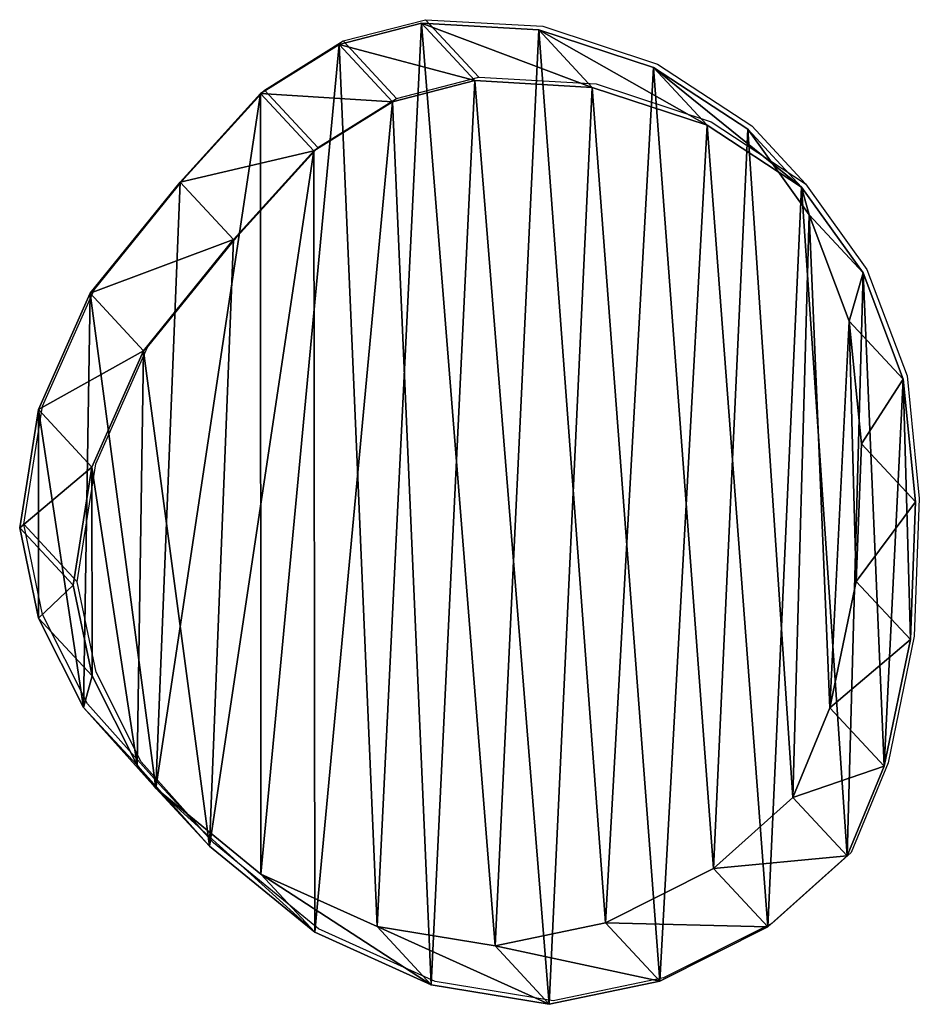
# Model space of a CAD drawing. Units: centimetres. Extents: x -257 to 258, y -211 to 214.
# Drawn here: x 63 to 76, y 10 to 24 of the extents above; entities that cross this region are included whole.
import ezdxf

# ---------------------------------------------------------------- set-up
doc = ezdxf.new("R2010")
doc.units = ezdxf.units.CM
doc.header["$LTSCALE"] = 2.54
doc.layers.get('0').update_dxf_attribs({"true_color": 0xff5454})
doc.layers.add('VP-EQ', color=7, linetype='Continuous', true_color=0x8a3492)

# ---------------------------------------------------------------- blocks, each defined once
blk = doc.blocks.new('R__nica_5')
at = {"color": 0}
mesh = blk.add_polyface(dxfattribs=at)
corners = [(2.936, 5.202, 46.709), (2.83, 9.007, 46.709), (2.758, 6.995, 46.709), (3.214, 10.856, 46.709), (3.522, 3.648, 46.709), (3.755, 12.167, 46.709), (4.42, 2.396, 46.709), (4.913, 13.202, 46.709), (5.798, 1.492, 46.709), (6.491, 13.998, 46.709), (7.478, 0.938, 46.709), (8.105, 14.334, 46.709), (9.191, 0.84, 46.709), (9.829, 14.051, 46.709), (10.393, 1.15, 46.709), (11.53, 13.281, 46.709), (11.544, 1.868, 46.709), (13.067, 12.023, 46.709), (12.715, 3.162, 46.709), (14.03, 4.786, 46.709), (14.122, 10.842, 46.709), (14.786, 6.487, 46.709), (14.782, 9.535, 46.709), (15.058, 8.213, 46.709)]
mesh.append_faces([[corners[k] for k in face] for face in [(0, 1, 2), (22, 21, 23)]], dxfattribs={"vtx0": -1, "color": 0})
mesh.append_faces([[corners[k] for k in face] for face in [(1, 0, 3), (3, 4, 5), (5, 6, 7), (7, 8, 9), (9, 10, 11), (11, 12, 13), (13, 14, 15), (15, 16, 17), (17, 19, 20), (20, 21, 22)]], dxfattribs={"vtx0": -1, "vtx1": -1, "color": 0})
mesh.append_faces([[corners[k] for k in face] for face in [(3, 0, 4), (5, 4, 6), (7, 6, 8), (9, 8, 10), (11, 10, 12), (13, 12, 14), (15, 14, 16), (17, 16, 18), (17, 18, 19), (20, 19, 21)]], dxfattribs={"vtx0": -1, "vtx2": -1, "color": 0})
mesh = blk.add_polyface(dxfattribs=at)
corners = [(6.491, 13.998, 46.709), (8.895, 13.482, 25.321), (7.282, 13.146, 25.297), (8.105, 14.334, 46.709)]
mesh.append_faces([[corners[k] for k in face] for face in [(0, 1, 2), (1, 0, 3)]], dxfattribs={"vtx0": -1, "color": 0})
mesh = blk.add_polyface(dxfattribs=at)
corners = [(8.105, 14.334, 46.709), (10.617, 13.2, 25.358), (8.895, 13.482, 25.321), (9.829, 14.051, 46.709)]
mesh.append_faces([[corners[k] for k in face] for face in [(0, 1, 2), (1, 0, 3)]], dxfattribs={"vtx0": -1, "color": 0})
mesh = blk.add_polyface(dxfattribs=at)
corners = [(4.913, 13.202, 46.709), (7.282, 13.146, 25.297), (5.704, 12.349, 25.284), (6.491, 13.998, 46.709)]
mesh.append_faces([[corners[k] for k in face] for face in [(0, 1, 2), (1, 0, 3)]], dxfattribs={"vtx0": -1, "color": 0})
mesh = blk.add_polyface(dxfattribs=at)
corners = [(9.829, 14.051, 46.709), (12.317, 12.433, 25.405), (10.617, 13.2, 25.358), (11.53, 13.281, 46.709)]
mesh.append_faces([[corners[k] for k in face] for face in [(0, 1, 2), (1, 0, 3)]], dxfattribs={"vtx0": -1, "color": 0})
mesh = blk.add_polyface(dxfattribs=at)
corners = [(3.62, 8.155), (3.723, 4.354), (3.546, 6.145), (4.005, 10.003), (4.308, 2.801), (4.546, 11.313), (5.203, 1.551), (5.704, 12.349), (6.58, 0.649), (7.282, 13.146), (8.259, 0.096), (8.895, 13.482), (9.97, 0), (10.617, 13.2), (11.172, 0.311), (12.317, 12.433), (12.322, 1.028), (13.852, 11.176), (13.494, 2.322), (14.809, 3.946), (14.905, 9.997), (15.566, 5.646), (15.564, 8.691), (15.839, 7.371)]
mesh.append_faces([[corners[k] for k in face] for face in [(0, 1, 2), (21, 22, 23)]], dxfattribs={"vtx0": -1, "color": 0})
mesh.append_faces([[corners[k] for k in face] for face in [(1, 3, 4), (4, 5, 6), (6, 7, 8), (8, 9, 10), (10, 11, 12), (12, 13, 14), (14, 15, 16), (16, 17, 18), (18, 17, 19), (19, 20, 21)]], dxfattribs={"vtx0": -1, "vtx1": -1, "color": 0})
mesh.append_faces([[corners[k] for k in face] for face in [(1, 0, 3), (4, 3, 5), (6, 5, 7), (8, 7, 9), (10, 9, 11), (12, 11, 13), (14, 13, 15), (16, 15, 17), (19, 17, 20), (21, 20, 22)]], dxfattribs={"vtx0": -1, "vtx2": -1, "color": 0})
mesh = blk.add_polyface(dxfattribs=at)
corners = [(7.282, 13.146, 25.297), (8.895, 13.482), (7.282, 13.146), (8.895, 13.482, 25.321)]
mesh.append_faces([[corners[k] for k in face] for face in [(0, 1, 2), (1, 0, 3)]], dxfattribs={"vtx0": -1, "color": 0})
mesh = blk.add_polyface(dxfattribs=at)
corners = [(8.895, 13.482, 25.321), (10.617, 13.2), (8.895, 13.482), (10.617, 13.2, 25.358)]
mesh.append_faces([[corners[k] for k in face] for face in [(0, 1, 2), (1, 0, 3)]], dxfattribs={"vtx0": -1, "color": 0})
mesh = blk.add_polyface(dxfattribs=at)
corners = [(11.53, 13.281, 46.709), (13.852, 11.176, 25.458), (12.317, 12.433, 25.405), (13.067, 12.023, 46.709)]
mesh.append_faces([[corners[k] for k in face] for face in [(0, 1, 2), (1, 0, 3)]], dxfattribs={"vtx0": -1, "color": 0})
mesh = blk.add_polyface(dxfattribs=at)
corners = [(3.755, 12.167, 46.709), (5.704, 12.349, 25.284), (4.546, 11.313, 25.283), (4.913, 13.202, 46.709)]
mesh.append_faces([[corners[k] for k in face] for face in [(0, 1, 2), (1, 0, 3)]], dxfattribs={"vtx0": -1, "color": 0})
mesh = blk.add_polyface(dxfattribs=at)
corners = [(5.704, 12.349, 25.284), (7.282, 13.146), (5.704, 12.349), (7.282, 13.146, 25.297)]
mesh.append_faces([[corners[k] for k in face] for face in [(0, 1, 2), (1, 0, 3)]], dxfattribs={"vtx0": -1, "color": 0})
mesh = blk.add_polyface(dxfattribs=at)
corners = [(10.617, 13.2, 25.358), (12.317, 12.433), (10.617, 13.2), (12.317, 12.433, 25.405)]
mesh.append_faces([[corners[k] for k in face] for face in [(0, 1, 2), (1, 0, 3)]], dxfattribs={"vtx0": -1, "color": 0})
mesh = blk.add_polyface(dxfattribs=at)
corners = [(12.317, 12.433, 25.405), (13.852, 11.176), (12.317, 12.433), (13.852, 11.176, 25.458)]
mesh.append_faces([[corners[k] for k in face] for face in [(0, 1, 2), (1, 0, 3)]], dxfattribs={"vtx0": -1, "color": 0})
mesh = blk.add_polyface(dxfattribs=at)
corners = [(4.546, 11.313, 25.283), (5.704, 12.349), (4.546, 11.313), (5.704, 12.349, 25.284)]
mesh.append_faces([[corners[k] for k in face] for face in [(0, 1, 2), (1, 0, 3)]], dxfattribs={"vtx0": -1, "color": 0})
mesh = blk.add_polyface(dxfattribs=at)
corners = [(3.214, 10.856, 46.709), (4.546, 11.313, 25.283), (4.005, 10.003, 25.3), (3.755, 12.167, 46.709)]
mesh.append_faces([[corners[k] for k in face] for face in [(0, 1, 2), (1, 0, 3)]], dxfattribs={"vtx0": -1, "color": 0})
mesh = blk.add_polyface(dxfattribs=at)
corners = [(13.852, 11.176, 25.458), (14.122, 10.842, 46.709), (14.905, 9.997, 25.501), (13.067, 12.023, 46.709)]
mesh.append_faces([[corners[k] for k in face] for face in [(0, 1, 2), (1, 0, 3)]], dxfattribs={"vtx0": -1, "color": 0})
mesh = blk.add_polyface(dxfattribs=at)
corners = [(4.546, 11.313, 25.283), (4.005, 10.003), (4.005, 10.003, 25.3), (4.546, 11.313)]
mesh.append_faces([[corners[k] for k in face] for face in [(0, 1, 2), (1, 0, 3)]], dxfattribs={"vtx0": -1, "color": 0})
mesh = blk.add_polyface(dxfattribs=at)
corners = [(13.852, 11.176), (14.905, 9.997, 25.501), (14.905, 9.997), (13.852, 11.176, 25.458)]
mesh.append_faces([[corners[k] for k in face] for face in [(0, 1, 2), (1, 0, 3)]], dxfattribs={"vtx0": -1, "color": 0})
mesh = blk.add_polyface(dxfattribs=at)
corners = [(2.83, 9.007, 46.709), (4.005, 10.003, 25.3), (3.62, 8.155, 25.329), (3.214, 10.856, 46.709)]
mesh.append_faces([[corners[k] for k in face] for face in [(0, 1, 2), (1, 0, 3)]], dxfattribs={"vtx0": -1, "color": 0})
mesh = blk.add_polyface(dxfattribs=at)
corners = [(14.905, 9.997, 25.501), (14.782, 9.535, 46.709), (15.564, 8.691, 25.539), (14.122, 10.842, 46.709)]
mesh.append_faces([[corners[k] for k in face] for face in [(0, 1, 2), (1, 0, 3)]], dxfattribs={"vtx0": -1, "color": 0})
mesh = blk.add_polyface(dxfattribs=at)
corners = [(4.005, 10.003, 25.3), (3.62, 8.155), (3.62, 8.155, 25.329), (4.005, 10.003)]
mesh.append_faces([[corners[k] for k in face] for face in [(0, 1, 2), (1, 0, 3)]], dxfattribs={"vtx0": -1, "color": 0})
mesh = blk.add_polyface(dxfattribs=at)
corners = [(14.905, 9.997), (15.564, 8.691, 25.539), (15.564, 8.691), (14.905, 9.997, 25.501)]
mesh.append_faces([[corners[k] for k in face] for face in [(0, 1, 2), (1, 0, 3)]], dxfattribs={"vtx0": -1, "color": 0})
mesh = blk.add_polyface(dxfattribs=at)
corners = [(15.564, 8.691, 25.539), (15.058, 8.213, 46.709), (15.839, 7.371, 25.57), (14.782, 9.535, 46.709)]
mesh.append_faces([[corners[k] for k in face] for face in [(0, 1, 2), (1, 0, 3)]], dxfattribs={"vtx0": -1, "color": 0})
mesh = blk.add_polyface(dxfattribs=at)
corners = [(2.758, 6.995, 46.709), (3.62, 8.155, 25.329), (3.546, 6.145, 25.368), (2.83, 9.007, 46.709)]
mesh.append_faces([[corners[k] for k in face] for face in [(0, 1, 2), (1, 0, 3)]], dxfattribs={"vtx0": -1, "color": 0})
mesh = blk.add_polyface(dxfattribs=at)
corners = [(15.564, 8.691), (15.839, 7.371, 25.57), (15.839, 7.371), (15.564, 8.691, 25.539)]
mesh.append_faces([[corners[k] for k in face] for face in [(0, 1, 2), (1, 0, 3)]], dxfattribs={"vtx0": -1, "color": 0})
mesh = blk.add_polyface(dxfattribs=at)
corners = [(15.839, 7.371, 25.57), (14.786, 6.487, 46.709), (15.566, 5.646, 25.6), (15.058, 8.213, 46.709)]
mesh.append_faces([[corners[k] for k in face] for face in [(0, 1, 2), (1, 0, 3)]], dxfattribs={"vtx0": -1, "color": 0})
mesh = blk.add_polyface(dxfattribs=at)
corners = [(3.62, 8.155, 25.329), (3.546, 6.145), (3.546, 6.145, 25.368), (3.62, 8.155)]
mesh.append_faces([[corners[k] for k in face] for face in [(0, 1, 2), (1, 0, 3)]], dxfattribs={"vtx0": -1, "color": 0})
mesh = blk.add_polyface(dxfattribs=at)
corners = [(15.839, 7.371), (15.566, 5.646, 25.6), (15.566, 5.646), (15.839, 7.371, 25.57)]
mesh.append_faces([[corners[k] for k in face] for face in [(0, 1, 2), (1, 0, 3)]], dxfattribs={"vtx0": -1, "color": 0})
mesh = blk.add_polyface(dxfattribs=at)
corners = [(2.936, 5.202, 46.709), (3.546, 6.145, 25.368), (3.723, 4.354, 25.407), (2.758, 6.995, 46.709)]
mesh.append_faces([[corners[k] for k in face] for face in [(0, 1, 2), (1, 0, 3)]], dxfattribs={"vtx0": -1, "color": 0})
mesh = blk.add_polyface(dxfattribs=at)
corners = [(15.566, 5.646, 25.6), (14.03, 4.786, 46.709), (14.809, 3.946, 25.619), (14.786, 6.487, 46.709)]
mesh.append_faces([[corners[k] for k in face] for face in [(0, 1, 2), (1, 0, 3)]], dxfattribs={"vtx0": -1, "color": 0})
mesh = blk.add_polyface(dxfattribs=at)
corners = [(3.546, 6.145, 25.368), (3.723, 4.354), (3.723, 4.354, 25.407), (3.546, 6.145)]
mesh.append_faces([[corners[k] for k in face] for face in [(0, 1, 2), (1, 0, 3)]], dxfattribs={"vtx0": -1, "color": 0})
mesh = blk.add_polyface(dxfattribs=at)
corners = [(15.566, 5.646), (14.809, 3.946, 25.619), (14.809, 3.946), (15.566, 5.646, 25.6)]
mesh.append_faces([[corners[k] for k in face] for face in [(0, 1, 2), (1, 0, 3)]], dxfattribs={"vtx0": -1, "color": 0})
mesh = blk.add_polyface(dxfattribs=at)
corners = [(3.522, 3.648, 46.709), (3.723, 4.354, 25.407), (4.308, 2.801, 25.448), (2.936, 5.202, 46.709)]
mesh.append_faces([[corners[k] for k in face] for face in [(0, 1, 2), (1, 0, 3)]], dxfattribs={"vtx0": -1, "color": 0})
mesh = blk.add_polyface(dxfattribs=at)
corners = [(14.809, 3.946, 25.619), (12.715, 3.162, 46.709), (13.494, 2.322, 25.627), (14.03, 4.786, 46.709)]
mesh.append_faces([[corners[k] for k in face] for face in [(0, 1, 2), (1, 0, 3)]], dxfattribs={"vtx0": -1, "color": 0})
mesh = blk.add_polyface(dxfattribs=at)
corners = [(3.723, 4.354, 25.407), (4.308, 2.801), (4.308, 2.801, 25.448), (3.723, 4.354)]
mesh.append_faces([[corners[k] for k in face] for face in [(0, 1, 2), (1, 0, 3)]], dxfattribs={"vtx0": -1, "color": 0})
mesh = blk.add_polyface(dxfattribs=at)
corners = [(14.809, 3.946), (13.494, 2.322, 25.627), (13.494, 2.322), (14.809, 3.946, 25.619)]
mesh.append_faces([[corners[k] for k in face] for face in [(0, 1, 2), (1, 0, 3)]], dxfattribs={"vtx0": -1, "color": 0})
mesh = blk.add_polyface(dxfattribs=at)
corners = [(4.42, 2.396, 46.709), (4.308, 2.801, 25.448), (5.203, 1.551, 25.49), (3.522, 3.648, 46.709)]
mesh.append_faces([[corners[k] for k in face] for face in [(0, 1, 2), (1, 0, 3)]], dxfattribs={"vtx0": -1, "color": 0})
mesh = blk.add_polyface(dxfattribs=at)
corners = [(13.494, 2.322, 25.627), (11.544, 1.868, 46.709), (12.322, 1.028, 25.632), (12.715, 3.162, 46.709)]
mesh.append_faces([[corners[k] for k in face] for face in [(0, 1, 2), (1, 0, 3)]], dxfattribs={"vtx0": -1, "color": 0})
mesh = blk.add_polyface(dxfattribs=at)
corners = [(4.308, 2.801, 25.448), (5.203, 1.551), (5.203, 1.551, 25.49), (4.308, 2.801)]
mesh.append_faces([[corners[k] for k in face] for face in [(0, 1, 2), (1, 0, 3)]], dxfattribs={"vtx0": -1, "color": 0})
mesh = blk.add_polyface(dxfattribs=at)
corners = [(6.58, 0.649, 25.533), (4.42, 2.396, 46.709), (5.203, 1.551, 25.49), (5.798, 1.492, 46.709)]
mesh.append_faces([[corners[k] for k in face] for face in [(0, 1, 2), (1, 0, 3)]], dxfattribs={"vtx0": -1, "color": 0})
mesh = blk.add_polyface(dxfattribs=at)
corners = [(13.494, 2.322), (12.322, 1.028, 25.632), (12.322, 1.028), (13.494, 2.322, 25.627)]
mesh.append_faces([[corners[k] for k in face] for face in [(0, 1, 2), (1, 0, 3)]], dxfattribs={"vtx0": -1, "color": 0})
mesh = blk.add_polyface(dxfattribs=at)
corners = [(12.322, 1.028, 25.632), (10.393, 1.15, 46.709), (11.172, 0.311, 25.625), (11.544, 1.868, 46.709)]
mesh.append_faces([[corners[k] for k in face] for face in [(0, 1, 2), (1, 0, 3)]], dxfattribs={"vtx0": -1, "color": 0})
mesh = blk.add_polyface(dxfattribs=at)
corners = [(6.58, 0.649, 25.533), (5.203, 1.551), (6.58, 0.649), (5.203, 1.551, 25.49)]
mesh.append_faces([[corners[k] for k in face] for face in [(0, 1, 2), (1, 0, 3)]], dxfattribs={"vtx0": -1, "color": 0})
mesh = blk.add_polyface(dxfattribs=at)
corners = [(8.259, 0.096, 25.575), (5.798, 1.492, 46.709), (6.58, 0.649, 25.533), (7.478, 0.938, 46.709)]
mesh.append_faces([[corners[k] for k in face] for face in [(0, 1, 2), (1, 0, 3)]], dxfattribs={"vtx0": -1, "color": 0})
mesh = blk.add_polyface(dxfattribs=at)
corners = [(11.172, 0.311, 25.625), (9.191, 0.84, 46.709), (9.97, 0, 25.609), (10.393, 1.15, 46.709)]
mesh.append_faces([[corners[k] for k in face] for face in [(0, 1, 2), (1, 0, 3)]], dxfattribs={"vtx0": -1, "color": 0})
mesh = blk.add_polyface(dxfattribs=at)
corners = [(12.322, 1.028, 25.632), (11.172, 0.311), (12.322, 1.028), (11.172, 0.311, 25.625)]
mesh.append_faces([[corners[k] for k in face] for face in [(0, 1, 2), (1, 0, 3)]], dxfattribs={"vtx0": -1, "color": 0})
mesh = blk.add_polyface(dxfattribs=at)
corners = [(9.97, 0, 25.609), (7.478, 0.938, 46.709), (8.259, 0.096, 25.575), (9.191, 0.84, 46.709)]
mesh.append_faces([[corners[k] for k in face] for face in [(0, 1, 2), (1, 0, 3)]], dxfattribs={"vtx0": -1, "color": 0})
mesh = blk.add_polyface(dxfattribs=at)
corners = [(8.259, 0.096, 25.575), (6.58, 0.649), (8.259, 0.096), (6.58, 0.649, 25.533)]
mesh.append_faces([[corners[k] for k in face] for face in [(0, 1, 2), (1, 0, 3)]], dxfattribs={"vtx0": -1, "color": 0})
mesh = blk.add_polyface(dxfattribs=at)
corners = [(11.172, 0.311, 25.625), (9.97, 0), (11.172, 0.311), (9.97, 0, 25.609)]
mesh.append_faces([[corners[k] for k in face] for face in [(0, 1, 2), (1, 0, 3)]], dxfattribs={"vtx0": -1, "color": 0})
mesh = blk.add_polyface(dxfattribs=at)
corners = [(9.97, 0, 25.609), (8.259, 0.096), (9.97, 0), (8.259, 0.096, 25.575)]
mesh.append_faces([[corners[k] for k in face] for face in [(0, 1, 2), (1, 0, 3)]], dxfattribs={"vtx0": -1, "color": 0})
blk = doc.blocks.new('Grupuj_1')
at = {"color": 253, "true_color": 0xcab79a, "rotation": 179.9999999999996}
blk.add_blockref('R__nica_5', (179.837, 82.568, 0.057), dxfattribs=at)
blk = doc.blocks.new('RB1357_')
at = {"color": 0}
for p, q in [((-323.961, -354.808), (-322.76, -354.498)), ((-322.76, -354.498), (-321.981, -355.338)), ((-322.76, -354.498), (-321.048, -354.594)), ((-321.048, -354.594), (-319.37, -355.147)), ((-325.111, -355.526), (-323.961, -354.808)), ((-323.961, -354.808), (-323.183, -355.648)), ((-319.37, -355.147), (-317.993, -356.049)), ((-323.183, -355.648), (-321.981, -355.338)), ((-321.981, -355.338), (-320.268, -355.436)), ((-320.268, -355.436), (-318.588, -355.99)), ((-326.283, -356.82), (-325.111, -355.526)), ((-324.333, -356.366), (-325.111, -355.526)), ((-324.333, -356.366), (-323.183, -355.648)), ((-318.588, -355.99), (-317.209, -356.894)), ((-317.993, -356.049), (-317.209, -356.894)), ((-325.505, -357.659), (-324.333, -356.366)), ((-327.598, -358.444), (-326.283, -356.82)), ((-317.209, -356.894), (-316.312, -358.146)), ((-326.819, -359.284), (-325.505, -357.659)), ((-316.312, -358.146), (-315.726, -359.7)), ((-328.355, -360.144), (-327.598, -358.444)), ((-327.575, -360.985), (-326.819, -359.284)), ((-315.726, -359.7), (-315.548, -361.493)), ((-328.628, -361.869), (-328.355, -360.144)), ((-327.848, -362.711), (-327.575, -360.985)), ((-315.548, -361.493), (-315.62, -363.505)), ((-328.353, -363.189), (-328.628, -361.869)), ((-328.628, -361.869), (-327.848, -362.711)), ((-327.571, -364.032), (-327.848, -362.711)), ((-327.694, -364.495), (-328.353, -363.189)), ((-315.62, -363.505), (-316.004, -365.354)), ((-326.911, -365.34), (-327.571, -364.032)), ((-326.641, -365.674), (-327.694, -364.495)), ((-325.857, -366.521), (-326.911, -365.34)), ((-316.004, -365.354), (-316.544, -366.664)), ((-326.641, -365.674), (-325.857, -366.521)), ((-324.32, -367.779), (-325.857, -366.521)), ((-316.544, -366.664), (-317.703, -367.7)), ((-322.618, -368.549), (-324.32, -367.779)), ((-317.703, -367.7), (-319.281, -368.496)), ((-319.281, -368.496), (-320.894, -368.832)), ((-320.894, -368.832), (-322.618, -368.549))]:
    blk.add_line(p, q, dxfattribs=at)
blk = doc.blocks.new('RB1357_2D')
at = {"color": 0}
blk.add_blockref('RB1357_', (871.029, 685.681), dxfattribs=at)

msp = doc.modelspace()

# ---------------------------------------------------------------- block references
at = {"layer": 'VP-EQ', "color": 0}
for name, p in [('RB1357_2D', (-479.455, -306.936)), ('Grupuj_1', (-101.11, -58.371))]:
    msp.add_blockref(name, p, dxfattribs=at)

doc.saveas('drawing.dxf')
